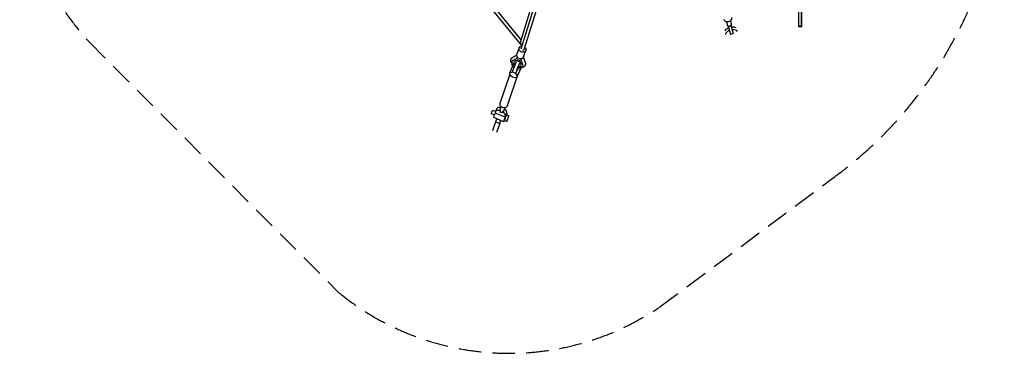
# Model space of a CAD drawing. Units: millimetres. Extents: x -12764 to 3061, y -13277 to 3235.
# Drawn here: x -3566 to 1989, y -13277 to -11397 of the extents above; entities that cross this region are included whole.
import ezdxf

# ---------------------------------------------------------------- set-up
doc = ezdxf.new("R2010")
doc.units = ezdxf.units.MM
doc.header["$LTSCALE"] = 20
doc.linetypes.add('HIDDEN', pattern=[9.525, 6.35, -3.175])
doc.layers.add('2d', color=230, linetype='Continuous')
doc.layers.add('AS-Safetyzone', color=5, linetype='HIDDEN')

msp = doc.modelspace()

# ---------------------------------------------------------------- linework, layer by layer
at = {"layer": '2d'}
for p, q in [((-737.7, -11560.3), (-502.2, -10810.6)), ((-720.5, -11565), (-486.9, -10821.2)), ((827.5, -10919.9), (827.5, -11436.1)), ((830, -11436.1), (830, -10916.8)), ((844, -11436.1), (844, -10916.8)), ((846.5, -11436.1), (846.5, -10916.8)), ((-735.8, -11540.5), (-976.5, -11242.9)), ((-736.6, -11509.2), (-967.3, -11224)), ((-683.1, -11329.9), (-739.8, -11519.8)), ((420.9, -11408), (426.2, -11428.6)), ((430.5, -11431.4), (443.1, -11480.7)), ((443.2, -11402.3), (448.4, -11422.9)), ((446, -11427.4), (458.6, -11476.8)), ((830, -11398.3), (827.5, -11398.3)), ((846.5, -11433.6), (827.5, -11433.6)), ((846.5, -11436.1), (827.5, -11436.1)), ((846.5, -11398.3), (844, -11398.3)), ((458.6, -11476.8), (443.1, -11480.7)), ((-761.3, -11595.9), (-785.1, -11609.1)), ((-760.7, -11593.3), (-748, -11556.2)), ((-722.8, -11606.2), (-710.2, -11569.1)), ((-785, -11658), (-802.8, -11698)), ((-788.9, -11630.6), (-789.1, -11631)), ((-788.5, -11646.7), (-787.7, -11644.3)), ((-756.2, -11610.7), (-784.7, -11626.5)), ((-754.9, -11622), (-775.9, -11632.2)), ((-746.8, -11625.4), (-754.9, -11622)), ((-737.2, -11648.5), (-746.8, -11625.4)), ((-727.2, -11650.7), (-739.2, -11617.5)), ((-726.8, -11658.2), (-727, -11658.7)), ((-724.6, -11609.8), (-714.3, -11638.1)), ((-855.2, -11866.9), (-801.1, -11706.4)), ((-813.5, -11881), (-753.4, -11702.6)), ((-786.1, -11690.9), (-787.1, -11693.9)), ((-786.4, -11690.8), (-768.4, -11698.3)), ((-769.2, -11701.4), (-758.1, -11676.7)), ((-768, -11698), (-769.2, -11701.4)), ((-740.8, -11673.4), (-760.2, -11717)), ((-736.2, -11669.2), (-734.9, -11666.3)), ((-735.2, -11666.4), (-735.9, -11668.7)), ((-850.5, -11885.8), (-855.7, -11901.3)), ((-888.7, -11933.4), (-905.4, -11926.4)), ((-881.5, -11914.6), (-897.6, -11907.9)), ((-881.6, -11914.8), (-884.3, -11922.8)), ((-827.2, -11946.8), (-884.3, -11922.8)), ((-873.9, -11897.4), (-881.4, -11914.1)), ((-854.7, -11917.2), (-852.6, -11910.7)), ((-843.9, -11914.3), (-846.1, -11920.8)), ((-828.7, -11893.1), (-833.9, -11908.7)), ((-827.2, -11946.8), (-824.5, -11938.7)), ((-822.5, -11939.3), (-822.9, -11939.1)), ((-819.7, -11930), (-817, -11921.9)), ((-819.3, -11933.1), (-805.8, -11938.8)), ((-818.3, -11925.9), (-817.6, -11926.2)), ((-881.3, -11973), (-899.5, -12023.1)), ((-893.2, -11946.6), (-836.1, -11970.5)), ((-874.5, -11954.4), (-881.3, -11973)), ((-881.3, -11973), (-857.8, -11981.6)), ((-857.8, -11981.6), (-876.1, -12031.7)), ((-857.8, -11981.6), (-851.4, -11964.1)), ((-832.5, -11964.5), (-818.9, -11970.1)), ((-830.3, -11957.8), (-830.7, -11957.7))]:
    msp.add_line(p, q, dxfattribs=at)
at = {"layer": '2d', "extrusion": (0, 0, -1)}
for centre, major_axis, ratio, start_param, end_param in [((428, -11389.4), (21.3, 5.5), 0.866247, 0, 3.141593), ((437.3, -11425.7), (-11.1, -2.9), 0.866247, -0.801469, 0), ((437.3, -11425.7), (11.1, 2.9), 0.866247, 0, 0.801469), ((-729.1, -11562.7), (18.9, -6.5), 0.871848, 0.078688, 4.231426), ((-729.1, -11562.7), (18.9, -6.5), 0.871848, -1.133179, 0.078688), ((-741.8, -11599.8), (18.9, -6.5), 0.871848, 0.078688, 3.141593), ((-729.1, -11562.7), (-8.91, 0.27), 0.918884, -2.865847, -1.662732), ((-741.8, -11599.8), (18.9, -6.5), 0.871848, 0, 0.078688), ((-729.1, -11562.7), (-8.91, 0.27), 0.918884, 3.394581, 3.417338), ((-762.2, -11657.7), (-26, 11.6), 0.487379, -1.176727, -0.045961), ((-757.2, -11642.8), (26, -11.6), 0.487379, -2.031762, -1.215063), ((-762.2, -11657.7), (26, -11.6), 0.487379, -0.045961, 1.174127), ((-834.4, -11874), (-20.8, 7), 0.872268, -1.488667, 0), ((-834.4, -11874), (20.8, -7), 0.872268, 0, 1.652925), ((-901.5, -11917.1), (-3.88, -9.27), 0.040118, 0, 3.141593), ((-846.7, -11910.6), (-10.9, 3.7), 0.872268, -1.908779, -1.068556)]:
    msp.add_ellipse(centre, major_axis=major_axis, ratio=ratio, start_param=start_param, end_param=end_param, dxfattribs=at)
at = {"layer": '2d'}
for centre, major_axis, ratio, start_param, end_param in [((445.5, -11457.5), (34.1, 8.7), 0.499616, 0.387488, 1.342763), ((445.5, -11457.5), (-34.1, -8.7), 0.499616, -1.340202, -0.387488), ((449.4, -11472.6), (-34.1, -8.7), 0.499616, -1.340202, -0.082978), ((449.4, -11472.6), (34.1, 8.7), 0.499616, 0.082978, 1.342763), ((-732.7, -11529.1), (-2.8, 14.3), 0.510914, 0.769506, 1.90365), ((-732.7, -11529.1), (-2.8, 14.3), 0.510914, 1.90365, 2.824919), ((-758.1, -11644.8), (-31.1, 13.8), 0.488261, -0.363838, 1.277037), ((-768.5, -11648), (-17.9, -42.8), 0.040414, -1.90722, 0), ((-758.1, -11644.8), (-21.1, 9.4), 0.488261, -0.387517, 1.122512), ((-750.5, -11655.5), (-17.9, -42.8), 0.040414, -1.907313, 0.138339), ((-758.1, -11644.8), (31.1, -13.8), 0.488261, -1.234354, 0.452098), ((-758.1, -11644.8), (21.1, -9.4), 0.488261, -1.089573, 0.475777), ((-781.5, -11707.5), (-21.3, 9.5), 0.487362, -1.095769, 4.325243), ((-774.3, -11695.5), (20.8, -7), 0.872268, -0.271908, 0.107215), ((-884, -11924.5), (-9.3, -22.1), 0.040118, -1.627516, 0), ((-853, -11926.7), (-28.3, 12.6), 0.487379, -1.372949, 0.045961), ((-845.6, -11910), (-28.3, 12.6), 0.487379, -1.113207, 0), ((-853, -11926.7), (28.3, -12.6), 0.487379, 0.045961, 1.46487), ((-825.9, -11948.8), (6.6, 15.7), 0.040118, 0, 3.141593), ((-845.6, -11910), (28.3, -12.6), 0.487379, 0.045961, 1.265219), ((-826.8, -11948.4), (9.3, 22.1), 0.040118, -0.861696, 0.608444), ((-812.4, -11954.4), (6.6, 15.7), 0.040118, -0.509536, 5.773649), ((-826.8, -11948.4), (-9.3, -22.1), 0.040118, -1.627516, 0.861696)]:
    msp.add_ellipse(centre, major_axis=major_axis, ratio=ratio, start_param=start_param, end_param=end_param, dxfattribs=at)
for points, knots in [([(430.5, -11431.4), (431.1, -11431.7), (431.7, -11432), (433.1, -11432.5), (433.8, -11432.7), (435.3, -11433), (436.1, -11433), (437.6, -11433), (438.4, -11432.9), (439.8, -11432.5), (440.5, -11432.2), (441.9, -11431.6), (442.5, -11431.1), (443.7, -11430.2), (444.3, -11429.6), (445.3, -11428.5), (445.7, -11428), (446, -11427.4)], [26.504062, 26.504062, 26.504062, 26.504062, 28.510272, 28.510272, 30.704789, 30.704789, 32.899305, 32.899305, 35.093822, 35.093822, 37.288339, 37.288339, 39.482856, 39.482856, 41.677373, 41.677373, 43.683583, 43.683583, 43.683583, 43.683583]), ([(-773.7, -11655.8), (-773.8, -11655.8), (-773.8, -11655.8), (-775.4, -11654.8), (-777, -11653.7), (-780, -11651.5), (-781.5, -11650.4), (-784.2, -11648), (-785.5, -11646.7), (-787.9, -11644.2), (-789, -11642.8), (-791, -11640.1), (-791.8, -11638.6), (-793.4, -11635.7), (-794, -11634.2), (-794.9, -11631.2), (-795.3, -11629.7), (-795.6, -11626.8), (-795.6, -11625.4), (-795.3, -11622.6), (-795, -11621.3), (-794.4, -11619.4), (-794.1, -11618.9), (-793.4, -11617.2), (-792.7, -11616.1), (-791.2, -11614), (-790.4, -11613), (-788.5, -11611.3), (-787.4, -11610.5), (-785.9, -11609.5), (-785.5, -11609.3), (-785, -11609.1)], [11.593019, 11.593019, 11.593019, 11.593019, 11.661073, 11.661073, 17.505764, 17.505764, 23.395702, 23.395702, 29.356999, 29.356999, 35.406838, 35.406838, 41.525382, 41.525382, 47.602258, 47.602258, 53.432986, 53.432986, 58.875063, 58.875063, 63.969955, 63.969955, 66.178741, 66.178741, 71.01965, 71.01965, 75.862789, 75.862789, 80.829815, 80.829815, 82.748095, 82.748095, 82.748095, 82.748095]), ([(-714.4, -11638.1), (-713.8, -11639.5), (-713.4, -11640.9), (-712.9, -11643.9), (-712.8, -11645.3), (-712.9, -11648.2), (-713.1, -11649.5), (-713.8, -11652.1), (-714.2, -11653.4), (-715.4, -11655.7), (-716.1, -11656.8), (-717.7, -11658.8), (-718.6, -11659.7), (-720.5, -11661.4), (-721.6, -11662.1), (-724, -11663.5), (-725.2, -11664), (-727.9, -11665), (-729.4, -11665.5), (-732.5, -11666.1), (-734.1, -11666.3), (-737.5, -11666.5), (-739.3, -11666.5), (-742.9, -11666.3), (-744.8, -11666.2), (-748.5, -11665.6), (-750.4, -11665.2), (-752.9, -11664.6), (-753.6, -11664.4), (-754.2, -11664.3)], [0.061528, 0.061528, 0.061528, 0.061528, 5.779434, 5.779434, 11.352245, 11.352245, 16.550694, 16.550694, 21.492417, 21.492417, 26.325999, 26.325999, 31.185273, 31.185273, 36.194906, 36.194906, 41.472311, 41.472311, 47.096675, 47.096675, 53.040693, 53.040693, 59.149482, 59.149482, 65.253849, 65.253849, 71.275076, 71.275076, 73.383758, 73.383758, 73.383758, 73.383758]), ([(-852.6, -11910.7), (-853.1, -11910.3), (-853.5, -11909.9), (-854.3, -11908.9), (-854.7, -11908.4), (-855.3, -11907.3), (-855.6, -11906.7), (-856, -11905.5), (-856.1, -11904.9), (-856.2, -11903.7), (-856.1, -11903), (-855.9, -11902), (-855.8, -11901.7), (-855.7, -11901.3)], [-12.854098, -12.854098, -12.854098, -12.854098, -10.946403, -10.946403, -8.758403, -8.758403, -6.568803, -6.568803, -4.379202, -4.379202, -2.189601, -2.189601, -0.933428, -0.933428, -0.933428, -0.933428]), ([(-833.9, -11908.7), (-834, -11908.9), (-834.1, -11909.2), (-834.5, -11910), (-834.8, -11910.6), (-835.6, -11911.6), (-836, -11912.1), (-837.1, -11912.9), (-837.6, -11913.2), (-838.8, -11913.8), (-839.4, -11914), (-840.7, -11914.3), (-841.3, -11914.4), (-842.7, -11914.4), (-843.3, -11914.4), (-843.9, -11914.3)], [34.087379, 34.087379, 34.087379, 34.087379, 35.020807, 35.020807, 37.210408, 37.210408, 39.400009, 39.400009, 41.58961, 41.58961, 43.779211, 43.779211, 45.967211, 45.967211, 47.874906, 47.874906, 47.874906, 47.874906])]:
    msp.add_open_spline(points, degree=3, knots=knots, dxfattribs=at)
at = {"layer": 'AS-Safetyzone'}
msp.add_lwpolyline([(1368.9, -8803.1), (940.7, -8379.3, 0.449618), (-2533, -8640.4), (-3334.6, -9737, 0.342913), (-3172.8, -11523.1), (-1770.7, -12930.2, 0.332831), (45.7, -13015.6), (1002.5, -12303, 0.451572)], format="xyb", close=True, dxfattribs=at)

doc.saveas('drawing.dxf')
